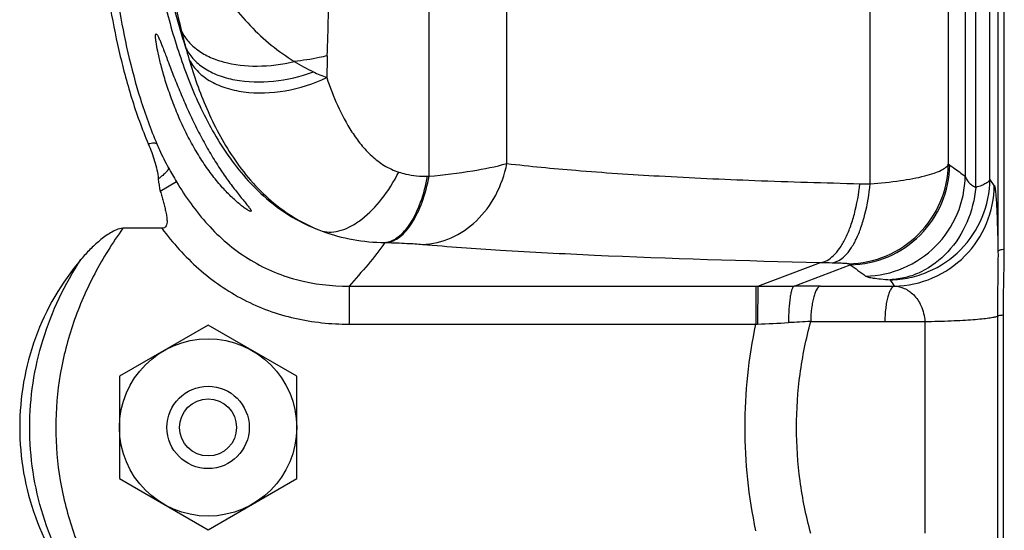
# Model space of a CAD drawing. Units: millimetres. Extents: x -1327 to 2401, y -579 to 1092.
# Drawn here: x 1474 to 1552, y -373 to -333 of the extents above; entities that cross this region are included whole.
import ezdxf

# ---------------------------------------------------------------- set-up
doc = ezdxf.new("R2010")
doc.units = ezdxf.units.MM
doc.header["$LTSCALE"] = 19.36
doc.layers.get('0').update_dxf_attribs({"linetype": 'CONTINUOUS'})
doc.layers.add('3_ALL_AXES', color=7, linetype='CONTINUOUS')

msp = doc.modelspace()

# ---------------------------------------------------------------- linework, layer by layer
at = {"color": 7, "linetype": 'CONTINUOUS'}
for p, q in [((1551.709, -351.315), (1551.709, -231.811)), ((1485.145, -349.659), (1482.059, -349.659)), ((1551.633, -374.235), (1551.633, -356.517)), ((1488.794, -357.293), (1481.794, -361.334)), ((1495.794, -361.334), (1488.794, -357.293)), ((1481.794, -361.334), (1481.794, -369.417)), ((1495.794, -369.417), (1495.794, -361.334)), ((1481.794, -369.417), (1488.794, -373.459)), ((1488.794, -373.459), (1495.794, -369.417))]:
    msp.add_line(p, q, dxfattribs=at)
at = {"color": 9, "linetype": 'CONTINUOUS'}
for p, q in [((1551.21, -233.219), (1551.21, -351.464)), ((1512.404, -344.546), (1512.404, -309.096)), ((1506.256, -345.554), (1506.256, -314.653)), ((1541.115, -346.154), (1541.115, -322.54)), ((1547.292, -344.595), (1547.292, -326.04)), ((1548.62, -326.04), (1548.62, -345.539)), ((1549.452, -346.43), (1549.452, -326.04)), ((1550.576, -345.777), (1550.576, -326.04)), ((1486.294, -345.988), (1485.019, -346.747)), ((1506.138, -345.553), (1506.256, -345.554)), ((1550.915, -346.267), (1550.576, -345.777)), ((1502.757, -350.781), (1502.875, -350.784)), ((1532.241, -354.227), (1537.174, -352.355)), ((1535.099, -354.219), (1539.536, -352.535)), ((1499.929, -354.227), (1532.077, -354.227)), ((1499.929, -354.227), (1499.929, -357.223)), ((1532.077, -354.227), (1532.077, -357.223)), ((1532.077, -354.227), (1532.241, -354.227)), ((1537.179, -354.213), (1543.033, -354.213)), ((1536.409, -357.014), (1542.262, -357.017)), ((1542.262, -357.017), (1545.427, -357.018)), ((1545.427, -357.018), (1545.427, -373.733)), ((1551.163, -356.59), (1551.163, -374.161)), ((1499.929, -357.223), (1532.077, -357.223)), ((1532.077, -357.223), (1532.215, -357.217))]:
    msp.add_line(p, q, dxfattribs=at)
at = {"color": 7, "linetype": 'CONTINUOUS'}
msp.add_circle((1488.794, -365.376), 7, dxfattribs=at)
at = {"color": 9, "linetype": 'CONTINUOUS'}
for centre, radius, start, end in [((1535.5, -322.175), 50.246, 193.62582, 195.23038), ((1530.905, -323.479), 45.47, 195.16985, 196.34516), ((1755.998, -342.909), 257.879, 178.47223, 178.8553), ((1503.958, -322.935), 15.919, 238.30913, 244.51989), ((1503.155, -324.587), 14.082, 244.57673, 249.2732), ((1568.847, -314.514), 37.006, 234.37623, 234.5867), ((1517.487, -327.438), 36.292, 208.73149, 210.73831), ((1543.512, -216.711), 129.465, 268.57788, 268.93926), ((1540.733, -194.469), 157.926, 268.70858, 269.05022), ((1559.404, -322.115), 36.334, 236.61555, 236.85029), ((1691.872, -145.314), 257.191, 233.679, 234.01499), ((1532.421, 105.925), 460.152, 269.97757, 270.3334), ((1537.188, -706.04), 351.827, 90.00143, 90.34026), ((1524.937, -172.78), 184.58, 272.2597, 273.01792), ((1576.391, -1145.065), 789.065, 92.904411, 93.031929)]:
    msp.add_arc(centre, radius, start, end, dxfattribs=at)
for points, knots in [([(1485.465, -309.434), (1485.363, -310.016), (1485.185, -311.333), (1484.913, -314.533), (1484.818, -319.514), (1485.223, -326.425), (1486.037, -331.41), (1486.668, -334.012)], [0, 0, 0, 0, 0.071666, 0.161044, 0.389525, 0.675176, 1, 1, 1, 1]), ([(1485.465, -309.434), (1485.373, -310.202), (1485.242, -311.939), (1485.228, -314.825), (1485.478, -318.227), (1486.122, -322.037), (1487.32, -326.086), (1489.233, -330.116), (1491.523, -333.166), (1493.744, -335.224), (1494.968, -336.091), (1495.596, -336.48)], [0, 0, 0, 0, 0.076459, 0.172037, 0.285109, 0.413308, 0.553394, 0.701296, 0.85218, 0.927025, 1, 1, 1, 1]), ([(1483.302, -311.094), (1483.388, -313.145), (1483.635, -317.244), (1484.292, -323.371), (1485.328, -329.447), (1486.37, -333.429), (1487.02, -335.378)], [0, 0, 0, 0, 0.249943, 0.499929, 0.749944, 1, 1, 1, 1]), ([(1480.443, -314.176), (1480.442, -316.537), (1480.543, -321.321), (1481.115, -328.559), (1482.107, -334.639), (1483.39, -339.463), (1484.247, -341.834), (1484.745, -342.994)], [0, 0, 0, 0, 0.24168, 0.489516, 0.742563, 0.870806, 1, 1, 1, 1]), ([(1498.212, -336.034), (1498.267, -333.984), (1498.395, -330.206), (1498.693, -325.073), (1499.032, -321.461), (1499.376, -319.155), (1499.567, -318.205), (1499.671, -317.785)], [0, 0, 0, 0, 0.335674, 0.618519, 0.841582, 0.929081, 1, 1, 1, 1]), ([(1483.247, -318.317), (1483.377, -319.832), (1483.692, -322.859), (1484.366, -327.374), (1485.294, -331.846), (1486.553, -336.239), (1488.254, -340.485), (1490.558, -344.447), (1493.17, -347.278), (1495.698, -348.991), (1497.091, -349.626), (1497.808, -349.882)], [0, 0, 0, 0, 0.124993, 0.249996, 0.375011, 0.500035, 0.625061, 0.75005, 0.874907, 0.937457, 1, 1, 1, 1]), ([(1486.668, -334.012), (1486.789, -334.303), (1487.134, -334.871), (1487.888, -335.579), (1488.858, -336.148), (1490.45, -336.718), (1492.76, -336.966), (1494.647, -336.717), (1495.599, -336.482)], [0, 0, 0, 0, 0.094967, 0.197065, 0.308969, 0.431536, 0.704377, 1, 1, 1, 1]), ([(1487.02, -335.376), (1487.162, -335.696), (1487.574, -336.315), (1488.465, -337.057), (1489.6, -337.619), (1491.437, -338.12), (1494.033, -338.173), (1496.098, -337.684), (1497.11, -337.305)], [0, 0, 0, 0, 0.094487, 0.196784, 0.309656, 0.433656, 0.708353, 1, 1, 1, 1]), ([(1498.212, -336.034), (1498.002, -336.089), (1497.141, -336.296), (1496.262, -336.424), (1495.596, -336.48)], [0, 0, 0, 0, 0.244635, 1, 1, 1, 1]), ([(1487.273, -336.275), (1487.434, -336.619), (1487.897, -337.28), (1488.894, -338.051), (1490.155, -338.607), (1492.174, -339.048), (1494.964, -338.941), (1497.137, -338.255), (1498.171, -337.757)], [0, 0, 0, 0, 0.094955, 0.198026, 0.311991, 0.43716, 0.712648, 1, 1, 1, 1]), ([(1487.273, -336.275), (1487.664, -337.609), (1488.614, -340.303), (1490.656, -344.189), (1493.129, -347.096), (1495.646, -348.919), (1497.071, -349.605), (1497.81, -349.882)], [0, 0, 0, 0, 0.233943, 0.479355, 0.735546, 0.867239, 1, 1, 1, 1]), ([(1498.171, -337.757), (1498.414, -338.501), (1498.977, -339.984), (1499.913, -341.751), (1500.863, -343.064), (1501.703, -343.969), (1502.696, -344.736), (1503.463, -345.093), (1503.865, -345.224)], [0, 0, 0, 0, 0.24171, 0.489168, 0.614761, 0.741446, 0.869511, 1, 1, 1, 1]), ([(1484.745, -342.994), (1484.723, -342.972), (1484.643, -342.944), (1484.415, -342.935), (1484.217, -342.969), (1484.07, -343)], [0, 0, 0, 0, 0.136656, 0.345539, 1, 1, 1, 1]), ([(1484.745, -342.994), (1484.814, -343.154), (1485.098, -343.795), (1485.411, -344.423), (1485.663, -344.884)], [0, 0, 0, 0, 0.249218, 1, 1, 1, 1]), ([(1505.744, -350.927), (1506.513, -350.902), (1508.09, -350.532), (1510.122, -349.131), (1511.652, -347.065), (1512.232, -345.409), (1512.404, -344.546)], [0, 0, 0, 0, 0.233233, 0.476875, 0.733474, 1, 1, 1, 1]), ([(1506.256, -345.554), (1507.408, -345.445), (1509.472, -345.192), (1511.515, -344.788), (1512.404, -344.546)], [0, 0, 0, 0, 0.557023, 1, 1, 1, 1]), ([(1512.404, -344.546), (1514.214, -344.758), (1518.22, -345.139), (1524.753, -345.572), (1532.24, -345.909), (1537.531, -346.067), (1540.299, -346.136)], [0, 0, 0, 0, 0.195638, 0.431826, 0.702769, 1, 1, 1, 1]), ([(1539.411, -352.454), (1540.429, -352.438), (1542.48, -352.006), (1545.075, -350.256), (1546.833, -347.665), (1547.272, -345.614), (1547.292, -344.595)], [0, 0, 0, 0, 0.249773, 0.499835, 0.749993, 1, 1, 1, 1]), ([(1541.115, -346.154), (1541.915, -346.092), (1543.361, -345.941), (1545.045, -345.639), (1546.111, -345.336), (1546.677, -345.113), (1547.073, -344.886), (1547.254, -344.691), (1547.292, -344.595)], [0, 0, 0, 0, 0.370888, 0.671644, 0.789249, 0.882785, 0.952097, 1, 1, 1, 1]), ([(1485.663, -344.884), (1485.67, -344.934), (1485.611, -345.068), (1485.45, -345.26), (1485.19, -345.503), (1484.979, -345.669), (1484.859, -345.758)], [0, 0, 0, 0, 0.126102, 0.334484, 0.628619, 1, 1, 1, 1]), ([(1497.807, -349.882), (1498.042, -349.94), (1498.553, -349.984), (1499.343, -349.833), (1500.155, -349.479), (1501.294, -348.72), (1502.63, -347.323), (1503.479, -345.972), (1503.864, -345.224)], [0, 0, 0, 0, 0.089271, 0.186203, 0.294064, 0.414269, 0.689535, 1, 1, 1, 1]), ([(1503.865, -345.224), (1504.044, -345.283), (1504.785, -345.486), (1505.559, -345.552), (1506.138, -345.553)], [0, 0, 0, 0, 0.245731, 1, 1, 1, 1]), ([(1539.536, -352.535), (1540.552, -352.518), (1542.601, -352.083), (1545.192, -350.331), (1546.945, -347.741), (1547.383, -345.692), (1547.403, -344.674)], [0, 0, 0, 0, 0.249772, 0.499833, 0.74999, 1, 1, 1, 1]), ([(1547.403, -344.674), (1547.504, -344.746), (1547.909, -345.034), (1548.315, -345.322), (1548.62, -345.539)], [0, 0, 0, 0, 0.248929, 1, 1, 1, 1]), ([(1486.294, -345.988), (1487.007, -347.185), (1488.236, -348.9), (1490.241, -350.847), (1491.931, -352.091), (1493.789, -353.071), (1496.43, -353.986), (1498.537, -354.227), (1499.929, -354.227)], [0, 0, 0, 0, 0.249946, 0.375055, 0.500151, 0.625235, 0.750321, 1, 1, 1, 1]), ([(1502.757, -350.781), (1502.941, -350.763), (1503.321, -350.659), (1503.852, -350.336), (1504.354, -349.855), (1505.007, -348.97), (1505.672, -347.527), (1506.006, -346.249), (1506.138, -345.553)], [0, 0, 0, 0, 0.084206, 0.176691, 0.281188, 0.399478, 0.676855, 1, 1, 1, 1]), ([(1502.875, -350.784), (1503.058, -350.766), (1503.439, -350.662), (1503.97, -350.339), (1504.472, -349.857), (1505.125, -348.972), (1505.79, -347.528), (1506.124, -346.249), (1506.256, -345.554)], [0, 0, 0, 0, 0.084188, 0.176661, 0.281153, 0.399444, 0.676838, 1, 1, 1, 1]), ([(1537.174, -352.355), (1537.356, -352.334), (1537.74, -352.203), (1538.256, -351.807), (1538.735, -351.224), (1539.172, -350.467), (1539.557, -349.555), (1540.004, -348.111), (1540.209, -346.943), (1540.299, -346.136)], [0, 0, 0, 0, 0.075097, 0.161374, 0.263249, 0.382149, 0.517521, 0.667541, 1, 1, 1, 1]), ([(1538.115, -352.374), (1538.292, -352.351), (1538.665, -352.219), (1539.162, -351.82), (1539.624, -351.237), (1540.043, -350.48), (1540.412, -349.569), (1540.839, -348.125), (1541.032, -346.96), (1541.115, -346.154)], [0, 0, 0, 0, 0.073622, 0.158842, 0.260165, 0.378985, 0.514689, 0.665388, 1, 1, 1, 1]), ([(1540.753, -353.425), (1541.772, -353.407), (1543.825, -352.971), (1546.419, -351.213), (1548.171, -348.614), (1548.604, -346.559), (1548.62, -345.539)], [0, 0, 0, 0, 0.249765, 0.499825, 0.749987, 1, 1, 1, 1]), ([(1542.694, -353.718), (1543.209, -353.709), (1544.242, -353.593), (1546.213, -352.971), (1548.397, -351.492), (1550.146, -348.872), (1550.568, -346.802), (1550.576, -345.777)], [0, 0, 0, 0, 0.12544, 0.2509, 0.500696, 0.750428, 1, 1, 1, 1]), ([(1548.62, -345.539), (1548.654, -345.714), (1548.813, -345.978), (1549.132, -346.247), (1549.338, -346.371), (1549.452, -346.43)], [0, 0, 0, 0, 0.428543, 0.691899, 1, 1, 1, 1]), ([(1550.576, -345.777), (1550.563, -345.841), (1550.468, -345.98), (1550.23, -346.14), (1549.882, -346.298), (1549.607, -346.386), (1549.452, -346.43)], [0, 0, 0, 0, 0.147262, 0.355291, 0.638785, 1, 1, 1, 1]), ([(1549.452, -346.43), (1549.362, -347.379), (1548.894, -349.233), (1547.389, -351.595), (1545.574, -352.976), (1543.952, -353.574), (1543.112, -353.7), (1542.694, -353.718)], [0, 0, 0, 0, 0.265179, 0.521789, 0.76564, 0.883749, 1, 1, 1, 1]), ([(1543.033, -354.213), (1544.059, -354.197), (1546.127, -353.759), (1548.736, -351.986), (1550.487, -349.363), (1550.907, -347.293), (1550.915, -346.267)], [0, 0, 0, 0, 0.25002, 0.500109, 0.750135, 1, 1, 1, 1]), ([(1550.915, -346.267), (1550.926, -346.283), (1550.943, -346.332), (1550.965, -346.424), (1550.986, -346.555), (1551.018, -346.804), (1551.054, -347.21), (1551.092, -347.805), (1551.128, -348.541), (1551.16, -349.408), (1551.188, -350.397), (1551.203, -351.096), (1551.21, -351.464)], [0, 0, 0, 0, 0.01116, 0.029344, 0.054737, 0.087359, 0.174114, 0.288926, 0.43068, 0.59784, 0.788443, 1, 1, 1, 1]), ([(1482.059, -349.659), (1481.24, -350.8), (1479.747, -353.19), (1478.056, -357.065), (1476.999, -361.16), (1476.638, -365.376), (1476.999, -369.591), (1478.056, -373.687), (1479.747, -377.561), (1481.24, -379.951), (1482.059, -381.092)], [0, 0, 0, 0, 0.125026, 0.250029, 0.375019, 0.5, 0.624981, 0.749971, 0.874974, 1, 1, 1, 1]), ([(1485.145, -349.659), (1486.002, -350.813), (1487.936, -352.969), (1491.512, -355.451), (1495.607, -356.931), (1498.493, -357.223), (1499.929, -357.223)], [0, 0, 0, 0, 0.250111, 0.500048, 0.749954, 1, 1, 1, 1]), ([(1497.808, -349.882), (1498.597, -350.177), (1500.233, -350.618), (1501.917, -350.768), (1502.757, -350.781)], [0, 0, 0, 0, 0.500683, 1, 1, 1, 1]), ([(1502.757, -350.781), (1502.348, -351.38), (1501.421, -352.546), (1500.439, -353.661), (1499.929, -354.227)], [0, 0, 0, 0, 0.487823, 1, 1, 1, 1]), ([(1502.875, -350.784), (1503.415, -350.799), (1504.372, -350.833), (1505.329, -350.891), (1505.744, -350.927)], [0, 0, 0, 0, 0.564846, 1, 1, 1, 1]), ([(1505.744, -350.927), (1507.792, -351.103), (1512.316, -351.424), (1522.791, -351.964), (1531.221, -352.217), (1537.174, -352.355)], [0, 0, 0, 0, 0.196033, 0.432307, 1, 1, 1, 1]), ([(1551.21, -351.464), (1551.213, -352.314), (1551.183, -354.023), (1551.163, -355.732), (1551.163, -356.59)], [0, 0, 0, 0, 0.497468, 1, 1, 1, 1]), ([(1551.709, -351.316), (1551.64, -351.325), (1551.521, -351.344), (1551.366, -351.379), (1551.267, -351.412), (1551.216, -351.446), (1551.21, -351.464)], [0, 0, 0, 0, 0.391586, 0.689905, 0.890604, 1, 1, 1, 1]), ([(1478.749, -378.638), (1477.468, -376.685), (1475.417, -372.406), (1474.339, -365.375), (1475.418, -358.345), (1477.468, -354.066), (1478.749, -352.113)], [0, 0, 0, 0, 0.250015, 0.5, 0.749985, 1, 1, 1, 1]), ([(1538.115, -352.374), (1538.282, -352.376), (1538.582, -352.383), (1538.934, -352.397), (1539.158, -352.413), (1539.276, -352.424), (1539.356, -352.437), (1539.399, -352.446), (1539.411, -352.454)], [0, 0, 0, 0, 0.384162, 0.692711, 0.811287, 0.902941, 0.966073, 1, 1, 1, 1]), ([(1540.753, -353.425), (1540.778, -353.443), (1540.847, -353.474), (1541.047, -353.533), (1541.417, -353.595), (1541.995, -353.663), (1542.442, -353.699), (1542.694, -353.718)], [0, 0, 0, 0, 0.045798, 0.11368, 0.318207, 0.614461, 1, 1, 1, 1]), ([(1532.241, -354.227), (1532.237, -354.254), (1532.237, -354.345), (1532.23, -354.53), (1532.227, -354.812), (1532.223, -355.18), (1532.22, -355.622), (1532.216, -356.309), (1532.215, -356.847), (1532.215, -357.217)], [0, 0, 0, 0, 0.027889, 0.090648, 0.186045, 0.310666, 0.460054, 0.628835, 1, 1, 1, 1]), ([(1535.099, -354.219), (1535.061, -354.231), (1534.987, -354.32), (1534.913, -354.503), (1534.839, -354.778), (1534.748, -355.292), (1534.674, -356.078), (1534.655, -356.745), (1534.655, -357.105)], [0, 0, 0, 0, 0.040229, 0.107148, 0.202895, 0.325577, 0.636329, 1, 1, 1, 1]), ([(1537.179, -354.213), (1537.055, -354.237), (1536.891, -354.439), (1536.75, -354.746), (1536.638, -355.093), (1536.546, -355.506), (1536.448, -356.152), (1536.415, -356.663), (1536.409, -357.014)], [0, 0, 0, 0, 0.127134, 0.225207, 0.346652, 0.48901, 0.648511, 1, 1, 1, 1]), ([(1543.033, -354.213), (1542.908, -354.237), (1542.745, -354.44), (1542.603, -354.746), (1542.491, -355.094), (1542.399, -355.507), (1542.301, -356.154), (1542.268, -356.665), (1542.262, -357.017)], [0, 0, 0, 0, 0.12712, 0.225202, 0.346662, 0.489034, 0.648543, 1, 1, 1, 1]), ([(1543.033, -354.213), (1543.296, -354.229), (1543.848, -354.366), (1544.607, -354.895), (1545.225, -355.801), (1545.407, -356.586), (1545.427, -357.018)], [0, 0, 0, 0, 0.197093, 0.414911, 0.67673, 1, 1, 1, 1]), ([(1536.409, -373.738), (1536.045, -372.376), (1535.481, -369.606), (1535.192, -365.376), (1535.481, -361.146), (1536.045, -358.375), (1536.409, -357.014)], [0, 0, 0, 0, 0.250009, 0.5, 0.749991, 1, 1, 1, 1]), ([(1545.427, -357.018), (1546.121, -357.005), (1547.122, -356.977), (1548.394, -356.917), (1549.204, -356.865), (1549.894, -356.807), (1550.449, -356.745), (1550.858, -356.678), (1551.082, -356.625), (1551.163, -356.59)], [0, 0, 0, 0, 0.361186, 0.521168, 0.663029, 0.783921, 0.881468, 0.95385, 1, 1, 1, 1]), ([(1551.633, -356.517), (1551.532, -356.526), (1551.375, -356.544), (1551.216, -356.568), (1551.163, -356.59)], [0, 0, 0, 0, 0.641112, 1, 1, 1, 1]), ([(1532.077, -373.529), (1531.517, -370.854), (1530.928, -365.376), (1531.517, -359.897), (1532.077, -357.223)], [0, 0, 0, 0, 0.5, 1, 1, 1, 1])]:
    msp.add_open_spline(points, degree=3, knots=knots, dxfattribs=at)
at = {"color": 7, "linetype": 'CONTINUOUS'}
for points, knots in [([(1479.684, -313.403), (1479.684, -315.829), (1479.788, -320.743), (1480.373, -328.176), (1481.386, -334.419), (1482.693, -339.373), (1483.564, -341.808), (1484.07, -343)], [0, 0, 0, 0, 0.241818, 0.489723, 0.742737, 0.870913, 1, 1, 1, 1]), ([(1492.161, -348.319), (1492.144, -348.319), (1492.103, -348.308), (1491.997, -348.262), (1491.823, -348.158), (1491.573, -347.984), (1491.277, -347.752), (1490.946, -347.468), (1490.452, -347.007), (1489.806, -346.326), (1489.036, -345.38), (1488.278, -344.296), (1487.556, -343.096), (1486.89, -341.809), (1486.296, -340.475), (1485.786, -339.142), (1485.369, -337.871), (1485.048, -336.723), (1484.823, -335.759), (1484.7, -335.094), (1484.654, -334.722), (1484.643, -334.568), (1484.641, -334.481), (1484.645, -334.412), (1484.651, -334.36), (1484.671, -334.319), (1484.688, -334.319)], [0, 0, 0, 0, 0.003062, 0.007654, 0.021249, 0.040114, 0.063373, 0.090227, 0.120105, 0.187174, 0.262132, 0.343367, 0.429447, 0.518678, 0.608844, 0.697101, 0.780042, 0.854032, 0.915522, 0.961458, 0.977871, 0.984357, 0.989674, 0.993826, 0.996848, 1, 1, 1, 1]), ([(1484.688, -334.319), (1484.71, -334.319), (1484.762, -334.379), (1484.829, -334.49), (1484.922, -334.682), (1485.032, -334.94), (1485.163, -335.266), (1485.313, -335.653), (1485.483, -336.098), (1485.744, -336.787), (1486.112, -337.744), (1486.608, -338.973), (1487.169, -340.269), (1487.789, -341.581), (1488.457, -342.863), (1489.158, -344.077), (1489.873, -345.19), (1490.475, -346.037), (1490.938, -346.646), (1491.255, -347.047), (1491.544, -347.403), (1491.762, -347.669), (1491.912, -347.855), (1492.004, -347.973), (1492.08, -348.074), (1492.138, -348.158), (1492.175, -348.225), (1492.196, -348.271), (1492.194, -348.314), (1492.17, -348.319), (1492.161, -348.319)], [0, 0, 0, 0, 0.004134, 0.012632, 0.025764, 0.043429, 0.065429, 0.091503, 0.121329, 0.154561, 0.229653, 0.313502, 0.402784, 0.494343, 0.585411, 0.673631, 0.756954, 0.833368, 0.868251, 0.90037, 0.929219, 0.954075, 0.964752, 0.974115, 0.982046, 0.988433, 0.993191, 0.996345, 0.998191, 1, 1, 1, 1]), ([(1484.07, -343), (1484.257, -343.441), (1484.594, -344.339), (1484.818, -345.281), (1484.859, -345.758)], [0, 0, 0, 0, 0.5001, 1, 1, 1, 1]), ([(1485.019, -346.747), (1485.057, -346.874), (1485.131, -347.13), (1485.24, -347.514), (1485.344, -347.9), (1485.438, -348.288), (1485.504, -348.615), (1485.539, -348.879), (1485.553, -349.079), (1485.543, -349.279), (1485.496, -349.477), (1485.353, -349.636), (1485.212, -349.659), (1485.145, -349.659)], [0, 0, 0, 0, 0.12478, 0.249609, 0.374481, 0.49939, 0.624319, 0.686804, 0.749295, 0.811782, 0.874362, 0.93703, 1, 1, 1, 1]), ([(1482.059, -349.659), (1481.884, -349.659), (1481.539, -349.764), (1481.076, -350.007), (1480.639, -350.301), (1480.089, -350.733), (1479.448, -351.33), (1478.976, -351.847), (1478.749, -352.113)], [0, 0, 0, 0, 0.124842, 0.24997, 0.37506, 0.500109, 0.750061, 1, 1, 1, 1]), ([(1551.633, -356.517), (1551.633, -355.649), (1551.664, -353.915), (1551.709, -352.181), (1551.709, -351.315)], [0, 0, 0, 0, 0.500417, 1, 1, 1, 1]), ([(1478.749, -352.113), (1477.2, -353.93), (1474.745, -358.166), (1473.906, -362.983), (1473.906, -365.376)], [0, 0, 0, 0, 0.499455, 1, 1, 1, 1]), ([(1473.906, -365.376), (1473.906, -367.768), (1474.745, -372.585), (1477.2, -376.821), (1478.749, -378.638)], [0, 0, 0, 0, 0.500548, 1, 1, 1, 1])]:
    msp.add_open_spline(points, degree=3, knots=knots, dxfattribs=at)
msp.add_open_spline([(1484.859, -345.758), (1484.888, -346.091), (1484.926, -346.426), (1485.019, -346.747)], degree=3, dxfattribs=at)
at = {"color": 9, "linetype": 'CONTINUOUS'}
msp.add_open_spline([(1543.033, -354.213), (1542.92, -354.048), (1542.807, -353.883), (1542.694, -353.718)], degree=3, dxfattribs=at)
at = {"layer": '3_ALL_AXES', "color": 7, "linetype": 'CONTINUOUS'}
for radius in [3.25, 2.25]:
    msp.add_circle((1488.794, -365.376), radius, dxfattribs=at)

doc.saveas('drawing.dxf')
